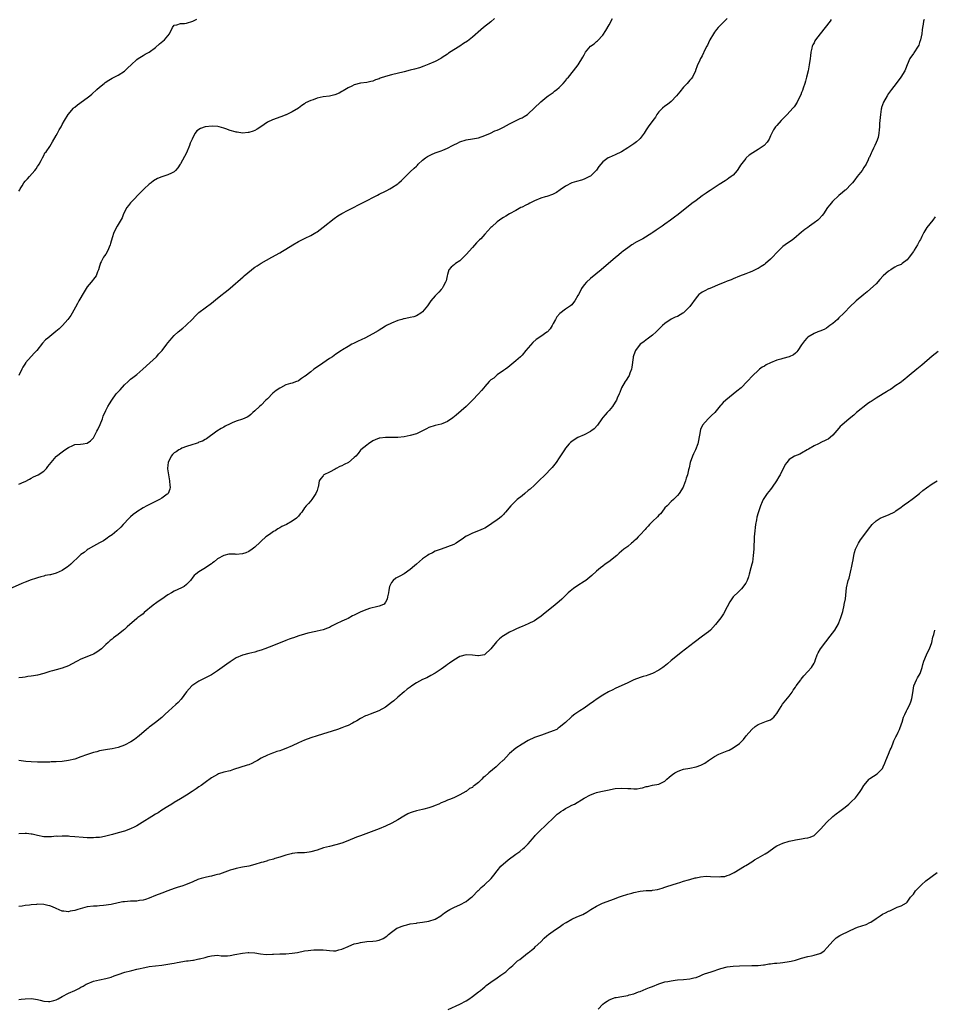
# Model space of a CAD drawing. Units: inches. Extents: x 2523000 to 2526000, y 1542000 to 1545000.
# Drawn here: x 2525535 to 2525830, y 1542685 to 1543002 of the extents above; entities that cross this region are included whole.
import ezdxf

# ---------------------------------------------------------------- set-up
doc = ezdxf.new("R2010")
doc.units = ezdxf.units.IN
doc.header["$MEASUREMENT"] = 0
doc.layers.add('LD25231542_10ft', color=93, linetype='Continuous')

msp = doc.modelspace()

# ---------------------------------------------------------------- linework, layer by layer
at = {"layer": 'LD25231542_10ft'}
for points, elevation in [([(2525763, 1543001.92), (2525762.17, 1543001), (2525761, 1542999.89), (2525760.16, 1542999), (2525759.63, 1542998.37), (2525759, 1542997.49), (2525758.63, 1542997), (2525757.46, 1542995), (2525757, 1542994), (2525756.66, 1542993.34), (2525756.47, 1542993), (2525755.97, 1542991.97), (2525755, 1542989.86), (2525754.68, 1542989.32), (2525754.46, 1542989), (2525753.97, 1542987.97), (2525753.47, 1542987), (2525753.33, 1542986.67), (2525752.89, 1542985.11), (2525752.86, 1542985), (2525751.9, 1542983), (2525751.49, 1542982.51), (2525751, 1542982.01), (2525750.17, 1542981), (2525749, 1542979.77), (2525747.76, 1542978.24), (2525746.72, 1542977), (2525745, 1542975.21), (2525743.81, 1542974.19), (2525743, 1542973.65), (2525742.2, 1542973), (2525741, 1542971.81), (2525740.4, 1542971), (2525739.91, 1542970.09), (2525739.05, 1542969), (2525737.63, 1542967), (2525737, 1542966.08), (2525736.34, 1542965), (2525735, 1542963.25), (2525734.76, 1542963), (2525733.81, 1542962.19), (2525733, 1542961.57), (2525731, 1542960.23), (2525729, 1542958.94), (2525727, 1542957.96), (2525725, 1542957.17), (2525724.73, 1542957), (2525723, 1542955.77), (2525722.37, 1542955), (2525721.77, 1542954.23), (2525720.95, 1542953.05), (2525719, 1542951.14), (2525718.76, 1542951), (2525717, 1542950.12), (2525716.13, 1542949.87), (2525714.55, 1542949.45), (2525713, 1542948.98), (2525711, 1542947.94), (2525709.29, 1542946.71), (2525708.12, 1542945.88), (2525706.8, 1542945.2), (2525705, 1542944.61), (2525704.46, 1542944.46), (2525703, 1542944.03), (2525701, 1542943.17), (2525699.54, 1542942.46), (2525699, 1542942.15), (2525698.19, 1542941.81), (2525697, 1542941.18), (2525696.63, 1542941), (2525695, 1542940.08), (2525693, 1542939), (2525691.79, 1542938.21), (2525691, 1542937.8), (2525690.54, 1542937.46), (2525689.74, 1542937), (2525689, 1542936.44), (2525687.22, 1542934.78), (2525687, 1542934.56), (2525685, 1542932.44), (2525683.68, 1542931), (2525683.33, 1542930.67), (2525683, 1542930.31), (2525682.35, 1542929.65), (2525681, 1542928.17), (2525679, 1542925.86), (2525678.19, 1542925), (2525677, 1542923.82), (2525675.61, 1542923), (2525675.27, 1542922.73), (2525674.19, 1542921.81), (2525673.48, 1542921), (2525673, 1542919.47), (2525672.91, 1542919), (2525672.54, 1542917.46), (2525672.4, 1542917), (2525671.63, 1542915.64), (2525671.3, 1542915), (2525671.18, 1542914.82), (2525671, 1542914.64), (2525670.2, 1542913.8), (2525669, 1542912.59), (2525667.65, 1542911), (2525667.37, 1542910.63), (2525667, 1542910.02), (2525666.57, 1542909.43), (2525665, 1542907.44), (2525664.39, 1542907), (2525663, 1542906.19), (2525662.11, 1542905.89), (2525661, 1542905.64), (2525660.51, 1542905.49), (2525659, 1542905.21), (2525658.85, 1542905.15), (2525658.34, 1542905), (2525657, 1542904.63), (2525655, 1542903.84), (2525653.32, 1542903), (2525653, 1542902.82), (2525651.9, 1542902.1), (2525651, 1542901.54), (2525650.68, 1542901.32), (2525649, 1542900.35), (2525646.38, 1542899), (2525645.45, 1542898.55), (2525644.06, 1542897.94), (2525643, 1542897.38), (2525642.71, 1542897.29), (2525642.16, 1542897), (2525641, 1542896.34), (2525639.24, 1542895.24), (2525639, 1542895.1), (2525638.87, 1542895), (2525637, 1542893.83), (2525635.94, 1542893), (2525635, 1542892.41), (2525631.78, 1542890.22), (2525630.02, 1542889), (2525629, 1542888.15), (2525627.21, 1542886.79), (2525627, 1542886.58), (2525625.98, 1542886.02), (2525625, 1542885.26), (2525624.83, 1542885.17), (2525624.43, 1542885), (2525623, 1542884.54), (2525622.41, 1542884.41), (2525621, 1542883.9), (2525619.27, 1542883), (2525619, 1542882.88), (2525617.89, 1542882.1), (2525616.77, 1542881.23), (2525615, 1542879.45), (2525614.52, 1542879), (2525613, 1542877.44), (2525612.49, 1542877), (2525611, 1542875.57), (2525610.29, 1542875), (2525609.65, 1542874.35), (2525609, 1542873.89), (2525608.46, 1542873.54), (2525607, 1542872.91), (2525605, 1542872.27), (2525603.72, 1542871.72), (2525603, 1542871.43), (2525601.4, 1542870.61), (2525601, 1542870.34), (2525600.12, 1542869.88), (2525598.73, 1542869), (2525595.42, 1542866.58), (2525595, 1542866.38), (2525594.16, 1542865.84), (2525593, 1542865.45), (2525592.71, 1542865.29), (2525591.77, 1542865), (2525591, 1542864.74), (2525590.65, 1542864.65), (2525589, 1542864.07), (2525587.51, 1542863.51), (2525587, 1542863.29), (2525586.49, 1542863), (2525585.61, 1542862.39), (2525585, 1542862.01), (2525584.5, 1542861.5), (2525584.07, 1542861), (2525583.09, 1542859), (2525583, 1542858.13), (2525582.9, 1542857), (2525582.91, 1542856.91), (2525583.14, 1542855), (2525583.53, 1542853), (2525583.58, 1542851.58), (2525583.7, 1542851), (2525583.62, 1542850.38), (2525583.08, 1542849), (2525583, 1542848.91), (2525582.71, 1542848.71), (2525581, 1542847.42), (2525580.26, 1542847), (2525579, 1542846.42), (2525576.22, 1542845), (2525575, 1542844.31), (2525573, 1542843.1), (2525572.86, 1542843), (2525571.83, 1542842.17), (2525571, 1542841.46), (2525570.53, 1542841), (2525568.57, 1542839), (2525567.83, 1542838.17), (2525566.5, 1542837), (2525565, 1542835.71), (2525564.01, 1542835), (2525563.45, 1542834.55), (2525563, 1542834.29), (2525562.25, 1542833.75), (2525561, 1542833.11), (2525559, 1542831.97), (2525557.27, 1542831), (2525557, 1542830.83), (2525556, 1542830), (2525555, 1542829.28), (2525554.69, 1542829), (2525551.79, 1542826.21), (2525551, 1542825.62), (2525550.65, 1542825.35), (2525549, 1542824.22), (2525547, 1542823.3), (2525545.17, 1542822.83), (2525545, 1542822.75), (2525543.48, 1542822.52), (2525543, 1542822.36), (2525542.13, 1542822.13), (2525541, 1542821.86), (2525540.37, 1542821.63), (2525539, 1542821.21), (2525537, 1542820.41), (2525535.97, 1542819.97), (2525531.87, 1542818.13)], 8020), ([(2525688.13, 1543001.87), (2525687, 1543000.82), (2525684.64, 1542999), (2525683.73, 1542998.27), (2525681, 1542995.83), (2525680.01, 1542995), (2525679.4, 1542994.6), (2525678.17, 1542993.83), (2525676.98, 1542993), (2525675, 1542991.8), (2525673.32, 1542990.68), (2525673, 1542990.43), (2525672.13, 1542989.87), (2525671, 1542989.09), (2525670.84, 1542989), (2525669, 1542988.03), (2525667, 1542987.16), (2525665.43, 1542986.57), (2525663.95, 1542986.05), (2525662.41, 1542985.59), (2525661, 1542985.2), (2525659, 1542984.69), (2525655, 1542983.74), (2525653, 1542983.19), (2525651.36, 1542982.64), (2525651, 1542982.48), (2525649.87, 1542982.13), (2525649, 1542981.76), (2525648.35, 1542981.65), (2525647, 1542981.29), (2525645, 1542981.05), (2525643, 1542980.55), (2525642.15, 1542980.15), (2525641, 1542979.56), (2525639.44, 1542978.56), (2525639, 1542978.36), (2525638.15, 1542977.85), (2525636.71, 1542977.29), (2525635, 1542976.92), (2525633, 1542976.65), (2525631, 1542976.23), (2525629.71, 1542975.71), (2525629, 1542975.51), (2525627.31, 1542974.69), (2525627, 1542974.42), (2525626.09, 1542973.91), (2525625, 1542973), (2525623, 1542971.8), (2525621.11, 1542970.89), (2525621, 1542970.83), (2525619.65, 1542970.35), (2525619, 1542970.09), (2525618.17, 1542969.83), (2525616.69, 1542969.31), (2525615, 1542968.52), (2525612.86, 1542967), (2525611.72, 1542966.28), (2525611, 1542965.88), (2525610.39, 1542965.61), (2525609, 1542965.18), (2525608.85, 1542965.15), (2525607, 1542964.99), (2525605.25, 1542965.25), (2525605, 1542965.26), (2525604.65, 1542965.35), (2525603, 1542965.88), (2525601.65, 1542966.35), (2525601, 1542966.6), (2525599.54, 1542967), (2525599.1, 1542967.1), (2525597.23, 1542967.23), (2525594.99, 1542967), (2525593.52, 1542966.48), (2525592.29, 1542965.71), (2525591.77, 1542965), (2525591, 1542963.53), (2525590.78, 1542963), (2525590.21, 1542961.79), (2525589.98, 1542961), (2525589, 1542958.69), (2525587, 1542955.13), (2525586.89, 1542955), (2525586.21, 1542953.79), (2525585.49, 1542953), (2525585, 1542952.47), (2525584.14, 1542952.14), (2525583, 1542951.58), (2525581, 1542950.95), (2525579.63, 1542950.37), (2525578.37, 1542949.63), (2525577.64, 1542949), (2525577, 1542948.54), (2525575.35, 1542947), (2525575, 1542946.7), (2525574.14, 1542945.86), (2525571.36, 1542943), (2525571, 1542942.58), (2525570.3, 1542941.7), (2525569.77, 1542941), (2525568.71, 1542939), (2525568.26, 1542937.74), (2525567, 1542935.6), (2525566.62, 1542935), (2525565.58, 1542933), (2525565, 1542931.23), (2525564.5, 1542929.5), (2525564.38, 1542929), (2525563.55, 1542927), (2525563, 1542926.03), (2525562.56, 1542925.44), (2525562.29, 1542925), (2525561.54, 1542923.54), (2525561.23, 1542923), (2525561.17, 1542922.83), (2525561, 1542922.16), (2525560.64, 1542921), (2525560.38, 1542920.38), (2525559.87, 1542919), (2525559.51, 1542918.49), (2525558.26, 1542917), (2525557, 1542915.53), (2525556.66, 1542915), (2525556.06, 1542913.94), (2525554.36, 1542911), (2525553.91, 1542910.09), (2525553.27, 1542909), (2525552.16, 1542907), (2525551.71, 1542906.29), (2525550.76, 1542905), (2525549.01, 1542903), (2525548.01, 1542901.99), (2525546.93, 1542901.07), (2525544.34, 1542899), (2525543.61, 1542898.39), (2525542.65, 1542897.35), (2525540.76, 1542895), (2525539.89, 1542894.11), (2525537.18, 1542891), (2525537.1, 1542890.9), (2525536.31, 1542889.69), (2525535.93, 1542889), (2525534.97, 1542887)], 8000), ([(2525535, 1542851.97), (2525536.67, 1542852.67), (2525537, 1542852.82), (2525538.4, 1542853.6), (2525539, 1542853.88), (2525539.71, 1542854.29), (2525541.21, 1542855), (2525543, 1542856.19), (2525543.91, 1542857), (2525544.39, 1542857.61), (2525545.39, 1542859), (2525547, 1542860.88), (2525547.13, 1542861), (2525549, 1542862.41), (2525549.82, 1542863), (2525551, 1542863.81), (2525552.43, 1542864.43), (2525553, 1542864.7), (2525554.87, 1542864.87), (2525555.69, 1542865), (2525556.85, 1542865.15), (2525557, 1542865.18), (2525558.09, 1542865.91), (2525559, 1542866.85), (2525560.14, 1542869), (2525560.4, 1542869.6), (2525561.14, 1542871.14), (2525561.89, 1542873), (2525562.16, 1542873.84), (2525563, 1542875.67), (2525563.68, 1542877), (2525564.16, 1542877.84), (2525564.89, 1542879), (2525566.36, 1542881), (2525567, 1542881.73), (2525567.62, 1542882.38), (2525569, 1542883.91), (2525570.18, 1542885), (2525571, 1542885.73), (2525571.72, 1542886.28), (2525573, 1542887.32), (2525574.97, 1542889), (2525577.15, 1542891), (2525579.28, 1542893), (2525580.11, 1542893.89), (2525581.1, 1542895), (2525582.65, 1542897), (2525583, 1542897.48), (2525583.67, 1542898.33), (2525584.24, 1542899), (2525585, 1542899.79), (2525586.32, 1542901), (2525587.78, 1542902.22), (2525588.73, 1542903), (2525589, 1542903.25), (2525590.81, 1542905), (2525591.88, 1542906.12), (2525593, 1542907.22), (2525595, 1542908.79), (2525597, 1542910.29), (2525599, 1542911.85), (2525600.41, 1542913), (2525601, 1542913.45), (2525601.85, 1542914.15), (2525603, 1542915.05), (2525607.24, 1542918.76), (2525607.5, 1542919), (2525609.91, 1542921), (2525610.53, 1542921.47), (2525611, 1542921.78), (2525611.75, 1542922.25), (2525613, 1542923.08), (2525616.47, 1542925), (2525619, 1542926.43), (2525619.92, 1542927), (2525621, 1542927.6), (2525623.17, 1542929), (2525625, 1542930.09), (2525625.63, 1542930.37), (2525627.21, 1542931.2), (2525629, 1542932.04), (2525630.66, 1542933), (2525631, 1542933.23), (2525632.01, 1542933.99), (2525633, 1542934.68), (2525636.51, 1542937.49), (2525637.67, 1542938.33), (2525639, 1542939.15), (2525641, 1542940.2), (2525643, 1542941.2), (2525644.17, 1542941.83), (2525645, 1542942.2), (2525647.38, 1542943.38), (2525649, 1542944.25), (2525650.45, 1542945), (2525651, 1542945.32), (2525653, 1542946.33), (2525653.46, 1542946.54), (2525654.4, 1542947), (2525655, 1542947.34), (2525657, 1542948.7), (2525657.35, 1542949), (2525658.21, 1542949.78), (2525659.51, 1542951), (2525661, 1542952.51), (2525662.27, 1542953.73), (2525663, 1542954.37), (2525663.3, 1542954.7), (2525663.6, 1542955), (2525665, 1542956.24), (2525665.94, 1542957), (2525666.57, 1542957.43), (2525667, 1542957.68), (2525667.89, 1542958.11), (2525669, 1542958.61), (2525671, 1542959.3), (2525671.54, 1542959.54), (2525673, 1542960.09), (2525674.61, 1542961), (2525675, 1542961.21), (2525676.21, 1542961.79), (2525677, 1542962.22), (2525679, 1542962.86), (2525681, 1542963.13), (2525683, 1542963.5), (2525685, 1542964.23), (2525686.83, 1542965), (2525688.29, 1542965.71), (2525689, 1542965.96), (2525689.69, 1542966.31), (2525691, 1542966.9), (2525693, 1542967.97), (2525695.12, 1542969), (2525696.36, 1542969.64), (2525697, 1542969.94), (2525697.68, 1542970.32), (2525698.75, 1542971), (2525699, 1542971.2), (2525700.91, 1542973), (2525703, 1542975.01), (2525705, 1542976.7), (2525705.38, 1542977), (2525706.32, 1542977.68), (2525707, 1542978.11), (2525707.49, 1542978.51), (2525708.17, 1542979), (2525709, 1542979.66), (2525710.26, 1542981), (2525711, 1542981.87), (2525711.45, 1542982.55), (2525711.9, 1542983), (2525713.52, 1542985), (2525715.04, 1542986.96), (2525716.59, 1542989.41), (2525717, 1542990.23), (2525717.47, 1542991), (2525719, 1542992.93), (2525719.08, 1542993), (2525720.22, 1542993.78), (2525721, 1542994.5), (2525721.3, 1542994.7), (2525723, 1542996.56), (2525723.99, 1542998.01), (2525725, 1542999.85), (2525726.07, 1543001.93)], 8010), ([(2525535, 1542946.29), (2525535.31, 1542946.69), (2525535.43, 1542947), (2525536.06, 1542948.06), (2525536.66, 1542949), (2525537, 1542949.47), (2525537.78, 1542950.22), (2525538.4, 1542951), (2525540.14, 1542953), (2525540.53, 1542953.47), (2525541, 1542954.21), (2525541.3, 1542954.7), (2525541.54, 1542955), (2525542.22, 1542956.22), (2525542.63, 1542957), (2525543, 1542957.83), (2525543.39, 1542958.61), (2525543.76, 1542959), (2525545, 1542960.66), (2525545.85, 1542962.15), (2525547, 1542964.26), (2525547.43, 1542965), (2525547.96, 1542966.04), (2525548.58, 1542967), (2525549, 1542967.73), (2525549.69, 1542969), (2525550.92, 1542971), (2525552.56, 1542973), (2525552.79, 1542973.21), (2525553, 1542973.36), (2525553.91, 1542974.09), (2525557, 1542976.32), (2525557.87, 1542977), (2525558.47, 1542977.53), (2525560.07, 1542979), (2525561, 1542979.81), (2525562.52, 1542981), (2525562.77, 1542981.23), (2525563.95, 1542982.05), (2525565, 1542982.66), (2525565.73, 1542983), (2525567, 1542983.69), (2525569, 1542984.93), (2525570.04, 1542985.96), (2525571.2, 1542987), (2525573, 1542988.73), (2525573.4, 1542989), (2525575, 1542990.01), (2525575.63, 1542990.37), (2525577, 1542991.06), (2525579, 1542992.59), (2525580.27, 1542993.73), (2525581.4, 1542994.6), (2525581.88, 1542995), (2525583, 1542996.32), (2525583.55, 1542997), (2525584.47, 1542999), (2525585, 1542999.73), (2525585.89, 1542999.89), (2525587, 1543000.3), (2525588.31, 1543000.31), (2525589, 1543000.41), (2525590.97, 1543001.03), (2525592.31, 1543001.69)], 7990), ([(2525826.43, 1543001.57), (2525826.21, 1543001), (2525826.08, 1543000.08), (2525825.87, 1542999), (2525825.77, 1542998.23), (2525825.68, 1542997), (2525825.32, 1542995), (2525825, 1542994.12), (2525824.68, 1542993.32), (2525824.53, 1542993), (2525823.15, 1542990.85), (2525823, 1542990.6), (2525821.87, 1542989), (2525821, 1542986.97), (2525820.43, 1542985.57), (2525820.22, 1542985), (2525818.99, 1542983), (2525817.43, 1542981), (2525815.95, 1542979), (2525815, 1542977.69), (2525814.56, 1542977), (2525813.34, 1542975), (2525813, 1542974.14), (2525812.74, 1542973.26), (2525812.68, 1542973), (2525812.65, 1542972.65), (2525812.43, 1542971), (2525812.22, 1542969), (2525812.09, 1542968.09), (2525812.02, 1542967), (2525812, 1542966), (2525811.88, 1542965), (2525811.59, 1542963.59), (2525811.45, 1542963), (2525811.3, 1542962.7), (2525811, 1542961.95), (2525810.58, 1542961), (2525810.12, 1542960.12), (2525809.57, 1542959), (2525809.44, 1542958.56), (2525808.8, 1542957.2), (2525808.68, 1542957), (2525808.37, 1542956.37), (2525807.73, 1542955), (2525807, 1542953.87), (2525806.45, 1542953), (2525804.91, 1542951), (2525804.09, 1542949.91), (2525803.33, 1542949), (2525803, 1542948.57), (2525801.23, 1542946.77), (2525801, 1542946.6), (2525800.15, 1542945.85), (2525799, 1542944.94), (2525796.93, 1542943), (2525796.06, 1542941.94), (2525795.34, 1542941), (2525794, 1542939), (2525793.56, 1542938.44), (2525792.6, 1542937.4), (2525792.17, 1542937), (2525791, 1542936.09), (2525789.52, 1542935), (2525789, 1542934.65), (2525788.05, 1542933.95), (2525787, 1542933.11), (2525784.51, 1542931), (2525783.65, 1542930.35), (2525782.44, 1542929.56), (2525781.66, 1542929), (2525781, 1542928.47), (2525779, 1542926.5), (2525777.63, 1542925), (2525777, 1542924.42), (2525775.37, 1542923), (2525775, 1542922.7), (2525773.95, 1542922.05), (2525773, 1542921.39), (2525772.72, 1542921.28), (2525771, 1542920.47), (2525770.09, 1542920.09), (2525769, 1542919.7), (2525767.05, 1542918.95), (2525765, 1542918.06), (2525764.3, 1542917.7), (2525763, 1542917.28), (2525762.82, 1542917.18), (2525762.29, 1542917), (2525761, 1542916.44), (2525760.14, 1542916.14), (2525759, 1542915.61), (2525757.41, 1542915), (2525757.14, 1542914.86), (2525757, 1542914.82), (2525755.8, 1542914.2), (2525755, 1542913.82), (2525754.5, 1542913.5), (2525753.96, 1542913), (2525753, 1542911.95), (2525751, 1542909.21), (2525750.83, 1542909), (2525749, 1542907.17), (2525748.74, 1542907), (2525747, 1542905.98), (2525746.31, 1542905.69), (2525744.95, 1542905.05), (2525743, 1542903.7), (2525742.21, 1542903), (2525740.59, 1542901.41), (2525740.13, 1542901), (2525739, 1542899.92), (2525737.68, 1542899), (2525737.33, 1542898.67), (2525737, 1542898.46), (2525736.2, 1542897.8), (2525735, 1542897.02), (2525733.57, 1542895), (2525733, 1542893.61), (2525732.79, 1542893), (2525732.75, 1542892.75), (2525732.37, 1542889.63), (2525732.25, 1542889), (2525731.75, 1542887.75), (2525731.49, 1542887), (2525731.32, 1542886.68), (2525730.55, 1542885.45), (2525730.21, 1542885), (2525729.01, 1542883), (2525728.51, 1542881.49), (2525728.26, 1542881), (2525727.65, 1542879.65), (2525727.38, 1542879), (2525727, 1542878.36), (2525726.07, 1542877), (2525725, 1542875.69), (2525724.39, 1542875), (2525723.72, 1542874.28), (2525723, 1542873.42), (2525722.66, 1542873), (2525721.24, 1542871), (2525720.19, 1542869.81), (2525719.16, 1542869), (2525719, 1542868.9), (2525717, 1542867.87), (2525715, 1542866.97), (2525713.76, 1542866.24), (2525713, 1542865.71), (2525712.6, 1542865.4), (2525712.21, 1542865), (2525711, 1542863.52), (2525710.64, 1542863), (2525709, 1542860.48), (2525707.99, 1542859), (2525707.58, 1542858.42), (2525706.69, 1542857.31), (2525706.41, 1542857), (2525704.46, 1542855), (2525702.39, 1542853), (2525701, 1542851.69), (2525699.59, 1542850.41), (2525699, 1542849.89), (2525697.88, 1542849), (2525697, 1542848.24), (2525695.4, 1542847), (2525695.19, 1542846.81), (2525693.35, 1542845), (2525691.69, 1542843), (2525691.39, 1542842.61), (2525691, 1542842.23), (2525690.4, 1542841.6), (2525689.72, 1542841), (2525689, 1542840.46), (2525687.32, 1542839.32), (2525686.83, 1542839), (2525685, 1542837.86), (2525684.43, 1542837.57), (2525683, 1542836.91), (2525681, 1542836.23), (2525679.38, 1542835.38), (2525679, 1542835.2), (2525677.71, 1542834.29), (2525676.53, 1542833.47), (2525675.75, 1542833), (2525675, 1542832.59), (2525673, 1542831.75), (2525671, 1542831.09), (2525669, 1542830.39), (2525668.12, 1542829.88), (2525667, 1542829.33), (2525666.56, 1542829), (2525665, 1542827.92), (2525663, 1542826.25), (2525662.33, 1542825.67), (2525661, 1542824.46), (2525659, 1542823.09), (2525657.61, 1542822.39), (2525656.33, 1542821.67), (2525655.51, 1542821), (2525655, 1542820.35), (2525654.38, 1542819), (2525654.13, 1542817.87), (2525653.97, 1542817), (2525653.68, 1542815.68), (2525653.61, 1542815), (2525653, 1542813.96), (2525652.62, 1542813.38), (2525651.89, 1542813), (2525651, 1542812.66), (2525650.61, 1542812.61), (2525647.93, 1542811.93), (2525647, 1542811.67), (2525645.1, 1542810.9), (2525643.76, 1542810.24), (2525643, 1542809.78), (2525642.46, 1542809.54), (2525641, 1542808.73), (2525640.48, 1542808.48), (2525639, 1542807.85), (2525637.14, 1542807), (2525635.7, 1542806.3), (2525635, 1542805.85), (2525634.38, 1542805.62), (2525633, 1542805.05), (2525631, 1542804.63), (2525630.57, 1542804.57), (2525627.99, 1542803.99), (2525627, 1542803.68), (2525625.13, 1542803.13), (2525623.45, 1542802.55), (2525623, 1542802.42), (2525621.98, 1542802.02), (2525621, 1542801.67), (2525617, 1542800.04), (2525614.18, 1542799), (2525613, 1542798.53), (2525611.84, 1542798.16), (2525611, 1542797.86), (2525609, 1542797.41), (2525607, 1542796.93), (2525605, 1542796.01), (2525603, 1542794.73), (2525602.01, 1542793.99), (2525599, 1542791.87), (2525597, 1542790.64), (2525595.94, 1542790.06), (2525593.8, 1542789), (2525593, 1542788.53), (2525591, 1542787.23), (2525590.73, 1542787), (2525589, 1542785.13), (2525587.27, 1542782.73), (2525586.29, 1542781.71), (2525585.55, 1542781), (2525583.13, 1542778.87), (2525582.07, 1542777.93), (2525581.16, 1542777), (2525581, 1542776.86), (2525579, 1542775.25), (2525577.71, 1542774.29), (2525577, 1542773.7), (2525576.6, 1542773.4), (2525576.14, 1542773), (2525573.75, 1542771), (2525573.33, 1542770.67), (2525572.19, 1542769.81), (2525571.05, 1542769), (2525569, 1542767.95), (2525567, 1542767.2), (2525565, 1542766.72), (2525563.5, 1542766.5), (2525561, 1542766.08), (2525560.16, 1542765.84), (2525559, 1542765.56), (2525556.83, 1542764.83), (2525555, 1542764.15), (2525553, 1542763.48), (2525551.02, 1542762.98), (2525549, 1542762.68), (2525547, 1542762.55), (2525545.46, 1542762.54), (2525545, 1542762.51), (2525543.49, 1542762.51), (2525543, 1542762.49), (2525541.5, 1542762.5), (2525541, 1542762.49), (2525539, 1542762.59), (2525537.25, 1542762.74), (2525535, 1542762.99)], 8040), ([(2525796.49, 1543001.51), (2525796.15, 1543001), (2525793.01, 1542997), (2525791.49, 1542995), (2525791.3, 1542994.7), (2525791, 1542994.09), (2525790.61, 1542993.39), (2525790.42, 1542993), (2525790.32, 1542992.32), (2525789.95, 1542991), (2525789.9, 1542989.9), (2525789.74, 1542989), (2525789.47, 1542987), (2525789.09, 1542985), (2525788.62, 1542983), (2525788.27, 1542981.73), (2525788.01, 1542981), (2525787.5, 1542979.5), (2525787.26, 1542978.74), (2525787, 1542978.01), (2525786.71, 1542977.29), (2525786.1, 1542976.1), (2525785.56, 1542975), (2525785.39, 1542974.61), (2525785, 1542974.05), (2525784.55, 1542973.45), (2525784.19, 1542973), (2525782.39, 1542971), (2525781.71, 1542970.29), (2525781, 1542969.58), (2525780.46, 1542969), (2525779, 1542967.49), (2525778.59, 1542967), (2525777.97, 1542966.03), (2525777.4, 1542965), (2525777, 1542964.14), (2525776.51, 1542963), (2525775.95, 1542962.05), (2525774.92, 1542961), (2525773, 1542959.68), (2525771.32, 1542958.68), (2525770.12, 1542957.88), (2525769.13, 1542957), (2525769, 1542956.86), (2525767.31, 1542954.69), (2525767, 1542954.09), (2525766.21, 1542953), (2525765, 1542951.48), (2525764.36, 1542951), (2525763.55, 1542950.45), (2525763, 1542950.1), (2525762.35, 1542949.65), (2525760.45, 1542948.45), (2525757.51, 1542946.49), (2525757, 1542946.19), (2525756.31, 1542945.69), (2525755, 1542944.8), (2525753, 1542943.34), (2525751.7, 1542942.3), (2525751, 1542941.75), (2525749, 1542940.13), (2525747.21, 1542938.79), (2525746.04, 1542937.96), (2525744.82, 1542937), (2525743, 1542935.68), (2525742.09, 1542935), (2525740.21, 1542933.79), (2525739.14, 1542933), (2525738.74, 1542932.74), (2525735.92, 1542931), (2525734, 1542930), (2525733, 1542929.43), (2525732.73, 1542929.27), (2525732.36, 1542929), (2525731, 1542928.09), (2525729.59, 1542927), (2525729, 1542926.5), (2525728.16, 1542925.84), (2525727, 1542924.83), (2525724.83, 1542923), (2525722.49, 1542921), (2525719, 1542918.14), (2525717.74, 1542917), (2525717, 1542916.13), (2525716.17, 1542915), (2525715.79, 1542914.21), (2525715.14, 1542913), (2525715, 1542912.69), (2525713.99, 1542911), (2525713.58, 1542910.42), (2525713, 1542909.72), (2525712.61, 1542909.39), (2525711, 1542908.27), (2525709.11, 1542906.89), (2525708.19, 1542905.81), (2525707.76, 1542905), (2525707, 1542903.69), (2525706.65, 1542903), (2525706, 1542902), (2525705.14, 1542901), (2525705, 1542900.87), (2525703, 1542899.53), (2525701.5, 1542898.5), (2525700.43, 1542897.57), (2525698.2, 1542895), (2525697, 1542893.55), (2525696.45, 1542893), (2525695, 1542891.63), (2525692.45, 1542889.55), (2525691.63, 1542889), (2525691, 1542888.54), (2525689, 1542887.15), (2525688.8, 1542887), (2525687.87, 1542886.13), (2525687, 1542885.51), (2525686.46, 1542885), (2525685, 1542883.38), (2525684.66, 1542883), (2525683.92, 1542882.08), (2525682.98, 1542881.02), (2525681.03, 1542879), (2525678.96, 1542877), (2525675.8, 1542874.2), (2525674.72, 1542873.28), (2525673, 1542872.1), (2525671.55, 1542871.55), (2525671, 1542871.31), (2525669, 1542870.83), (2525667, 1542870.18), (2525666.19, 1542869.81), (2525665, 1542869.18), (2525663, 1542868.21), (2525661, 1542867.63), (2525659, 1542867.23), (2525657.02, 1542866.98), (2525655.02, 1542866.98), (2525653.04, 1542867.04), (2525651.2, 1542866.8), (2525651, 1542866.76), (2525649.73, 1542866.27), (2525649, 1542865.91), (2525647.55, 1542865), (2525647, 1542864.57), (2525645.08, 1542863), (2525645, 1542862.91), (2525644.2, 1542861.8), (2525643.52, 1542861), (2525643, 1542860.53), (2525641.15, 1542859), (2525639.72, 1542858.28), (2525639, 1542857.89), (2525638.34, 1542857.66), (2525637.11, 1542857), (2525636.8, 1542856.8), (2525635, 1542855.86), (2525633.23, 1542855), (2525633.12, 1542854.88), (2525633, 1542854.64), (2525632.18, 1542853.82), (2525631.72, 1542853), (2525631.51, 1542851.51), (2525631.34, 1542851), (2525631.22, 1542850.78), (2525631, 1542849.94), (2525630.62, 1542849), (2525629.98, 1542847.98), (2525629.33, 1542847), (2525629, 1542846.58), (2525628.2, 1542845.8), (2525627.55, 1542845), (2525627, 1542844.38), (2525626.09, 1542843), (2525625.58, 1542842.42), (2525625, 1542841.7), (2525624.67, 1542841.33), (2525624.36, 1542841), (2525623, 1542840.06), (2525621.2, 1542839), (2525619.7, 1542838.3), (2525619, 1542837.89), (2525618.4, 1542837.6), (2525617.49, 1542837), (2525617, 1542836.72), (2525616.1, 1542836.1), (2525615, 1542835.37), (2525614.57, 1542835), (2525613, 1542833.57), (2525612.74, 1542833.26), (2525611, 1542831.69), (2525610.1, 1542831), (2525609, 1542830.32), (2525608.11, 1542829.89), (2525607, 1542829.54), (2525605, 1542829.36), (2525604.6, 1542829.4), (2525603, 1542829.4), (2525602.61, 1542829.39), (2525601, 1542829.01), (2525599, 1542827.9), (2525597.87, 1542827), (2525597.35, 1542826.65), (2525597, 1542826.33), (2525596.22, 1542825.78), (2525595.14, 1542825), (2525593, 1542823.78), (2525591.99, 1542823), (2525591.46, 1542822.54), (2525591, 1542821.99), (2525590.22, 1542821), (2525589, 1542819.64), (2525588.2, 1542819), (2525587.42, 1542818.58), (2525585, 1542817.48), (2525584.17, 1542817), (2525583, 1542816.35), (2525581.08, 1542815), (2525579.81, 1542814.19), (2525579, 1542813.58), (2525578.64, 1542813.36), (2525578.26, 1542813), (2525575.39, 1542810.61), (2525575, 1542810.24), (2525574.3, 1542809.7), (2525573.33, 1542809), (2525573, 1542808.72), (2525569.93, 1542806.07), (2525569, 1542805.2), (2525568.74, 1542805), (2525567, 1542803.53), (2525566.26, 1542803), (2525565.51, 1542802.49), (2525565, 1542802.03), (2525564.4, 1542801.6), (2525563.75, 1542801), (2525563, 1542800.4), (2525561.59, 1542799), (2525560.11, 1542797.89), (2525559, 1542797.21), (2525558.55, 1542797), (2525555, 1542795.62), (2525553.76, 1542795), (2525551.97, 1542794.03), (2525551, 1542793.54), (2525549, 1542792.79), (2525547, 1542792.19), (2525545.88, 1542791.88), (2525545, 1542791.61), (2525543, 1542791.03), (2525541, 1542790.47), (2525539.7, 1542790.3), (2525539, 1542790.11), (2525537.94, 1542790.06), (2525537, 1542789.88), (2525536.22, 1542789.78), (2525535, 1542789.59)], 8030), ([(2525829.98, 1542938.02), (2525829.26, 1542937), (2525827.36, 1542934.64), (2525827, 1542934.09), (2525826.38, 1542933), (2525825.75, 1542931.75), (2525825.36, 1542931), (2525825.22, 1542930.78), (2525825, 1542930.33), (2525824.51, 1542929.49), (2525824.27, 1542929), (2525823.28, 1542927.28), (2525823, 1542926.83), (2525821.63, 1542925), (2525821, 1542924.2), (2525819.38, 1542923), (2525819, 1542922.74), (2525817.75, 1542922.25), (2525817, 1542921.79), (2525816.46, 1542921.54), (2525815.76, 1542921), (2525815, 1542920.53), (2525813.29, 1542919), (2525812.17, 1542917.83), (2525811, 1542916.5), (2525809.18, 1542914.82), (2525808.1, 1542913.9), (2525807, 1542913.06), (2525804.54, 1542911), (2525802.4, 1542909), (2525801, 1542907.5), (2525800.57, 1542907), (2525799, 1542905.48), (2525798.53, 1542905), (2525797, 1542903.71), (2525796.08, 1542903), (2525795, 1542902.21), (2525794.21, 1542901.79), (2525792.81, 1542901.19), (2525792.2, 1542901), (2525791, 1542900.52), (2525789, 1542899.31), (2525788.63, 1542899), (2525787.92, 1542898.08), (2525787, 1542896.84), (2525785.74, 1542895), (2525785.41, 1542894.59), (2525785, 1542894.18), (2525784.37, 1542893.63), (2525783, 1542892.96), (2525781, 1542892.46), (2525780.26, 1542892.26), (2525779, 1542891.86), (2525777, 1542891.04), (2525775.62, 1542890.38), (2525775, 1542890.01), (2525774.35, 1542889.65), (2525773.46, 1542889), (2525773, 1542888.6), (2525771.31, 1542887), (2525769.51, 1542885), (2525767.51, 1542883), (2525766.12, 1542881.88), (2525765, 1542880.93), (2525762.58, 1542879), (2525761.73, 1542878.27), (2525761, 1542877.41), (2525760.8, 1542877.2), (2525759.03, 1542875), (2525757.94, 1542874.06), (2525756.95, 1542873.05), (2525755.06, 1542870.94), (2525754.46, 1542869.54), (2525754.34, 1542869), (2525754.23, 1542868.23), (2525753.54, 1542865), (2525752.81, 1542863), (2525752.21, 1542861.79), (2525751.87, 1542861), (2525751.16, 1542859), (2525750.75, 1542857.25), (2525750.56, 1542856.56), (2525750.22, 1542855), (2525749.85, 1542853.85), (2525749.63, 1542853), (2525749, 1542851.3), (2525748.83, 1542851), (2525747.54, 1542849), (2525747, 1542848.3), (2525745.73, 1542847), (2525745, 1542846.34), (2525743.68, 1542845), (2525743, 1542844.3), (2525741.96, 1542843), (2525741.55, 1542842.45), (2525741, 1542841.94), (2525740.57, 1542841.43), (2525739, 1542839.97), (2525738.05, 1542839), (2525737.57, 1542838.43), (2525737, 1542837.86), (2525736.62, 1542837.38), (2525735, 1542835.61), (2525734.38, 1542835), (2525733.7, 1542834.3), (2525733, 1542833.64), (2525732.65, 1542833.35), (2525732.18, 1542833), (2525731, 1542831.92), (2525729.78, 1542831), (2525728.27, 1542829.73), (2525727.47, 1542829), (2525724.93, 1542827), (2525723.79, 1542826.21), (2525723, 1542825.62), (2525722.26, 1542825), (2525721, 1542823.99), (2525719.42, 1542822.58), (2525717.56, 1542821), (2525717, 1542820.59), (2525715, 1542819.3), (2525713.59, 1542818.41), (2525712.45, 1542817.55), (2525711.86, 1542817), (2525709.84, 1542815), (2525709, 1542814.24), (2525708.33, 1542813.67), (2525707, 1542812.63), (2525703.92, 1542810.08), (2525703, 1542809.35), (2525702.53, 1542809), (2525701, 1542808), (2525699, 1542807.03), (2525697, 1542806.17), (2525696.16, 1542805.84), (2525695, 1542805.31), (2525694.36, 1542805), (2525693, 1542804.28), (2525691, 1542803.1), (2525690.86, 1542803), (2525689.79, 1542802.21), (2525688.74, 1542801.26), (2525686.98, 1542799), (2525685, 1542797.1), (2525684.93, 1542797.07), (2525683, 1542796.72), (2525682.73, 1542796.73), (2525681, 1542796.95), (2525679, 1542797.05), (2525677, 1542796.51), (2525675, 1542795.36), (2525673.64, 1542794.36), (2525673, 1542793.92), (2525672.48, 1542793.52), (2525671, 1542792.44), (2525669, 1542791.1), (2525667.67, 1542790.33), (2525666.33, 1542789.67), (2525665, 1542789.05), (2525663, 1542787.98), (2525661.5, 1542787), (2525661, 1542786.65), (2525660.06, 1542785.94), (2525659, 1542785.09), (2525657, 1542783.4), (2525655.73, 1542782.27), (2525655, 1542781.65), (2525653, 1542780.13), (2525650.92, 1542779), (2525649.55, 1542778.45), (2525648.06, 1542777.94), (2525647, 1542777.49), (2525646.63, 1542777.37), (2525645, 1542776.51), (2525643.78, 1542775.78), (2525643, 1542775.34), (2525642.37, 1542775), (2525641, 1542774.33), (2525640.04, 1542773.96), (2525639, 1542773.53), (2525637.55, 1542773), (2525630.99, 1542770.99), (2525629, 1542770.33), (2525627, 1542769.58), (2525625, 1542768.73), (2525623, 1542767.77), (2525621, 1542766.86), (2525619.61, 1542766.39), (2525619, 1542766.16), (2525618.1, 1542765.9), (2525617, 1542765.5), (2525616.62, 1542765.38), (2525615, 1542764.75), (2525613, 1542763.72), (2525611.82, 1542763), (2525611, 1542762.54), (2525609.97, 1542762.03), (2525609, 1542761.63), (2525608.53, 1542761.47), (2525604.09, 1542760.09), (2525603, 1542759.73), (2525601, 1542759.21), (2525599.32, 1542758.68), (2525599, 1542758.55), (2525597, 1542757.43), (2525595, 1542755.96), (2525593.73, 1542755), (2525593, 1542754.51), (2525592.13, 1542753.87), (2525590.85, 1542753), (2525589, 1542751.88), (2525587, 1542750.71), (2525585, 1542749.48), (2525584.24, 1542749), (2525583, 1542748.16), (2525581.09, 1542747), (2525579.81, 1542746.19), (2525579, 1542745.71), (2525577.85, 1542745), (2525574.74, 1542743), (2525573, 1542741.98), (2525572.37, 1542741.63), (2525571, 1542741), (2525569, 1542740.28), (2525567, 1542739.69), (2525565.19, 1542739.19), (2525563, 1542738.63), (2525561.63, 1542738.37), (2525561, 1542738.24), (2525559.83, 1542738.17), (2525559, 1542738.08), (2525557.85, 1542738.15), (2525557, 1542738.15), (2525555.73, 1542738.27), (2525553, 1542738.48), (2525551.43, 1542738.57), (2525551, 1542738.61), (2525549.35, 1542738.65), (2525549, 1542738.68), (2525547.41, 1542738.59), (2525547, 1542738.6), (2525545.53, 1542738.47), (2525545, 1542738.46), (2525543, 1542738.48), (2525541, 1542738.84), (2525539.26, 1542739.26), (2525539, 1542739.31), (2525537.47, 1542739.47), (2525537, 1542739.5), (2525535, 1542739.4)], 8050), ([(2525831, 1542894.72), (2525829, 1542893.22), (2525825.71, 1542890.29), (2525824.05, 1542889), (2525821.66, 1542887), (2525821, 1542886.4), (2525820.24, 1542885.76), (2525819.25, 1542885), (2525819, 1542884.81), (2525817, 1542883.47), (2525816.36, 1542883), (2525815.56, 1542882.44), (2525815, 1542882.13), (2525814.34, 1542881.66), (2525813.26, 1542881), (2525811, 1542879.68), (2525809.37, 1542878.63), (2525809, 1542878.36), (2525808.18, 1542877.82), (2525804.71, 1542875), (2525803.79, 1542874.21), (2525802.29, 1542873), (2525799.94, 1542871), (2525799.46, 1542870.54), (2525799, 1542870.05), (2525797, 1542867.79), (2525796.2, 1542867), (2525795.51, 1542866.49), (2525795, 1542866.21), (2525793, 1542865.23), (2525792.83, 1542865.17), (2525792.46, 1542865), (2525791, 1542864.29), (2525789.19, 1542863.19), (2525788.83, 1542863), (2525787, 1542861.9), (2525786.38, 1542861.62), (2525784.71, 1542861), (2525783, 1542859.94), (2525782.19, 1542859), (2525781.68, 1542858.32), (2525780.04, 1542855), (2525779.64, 1542854.36), (2525778.94, 1542853.06), (2525777.51, 1542851), (2525777, 1542850.29), (2525776.41, 1542849.59), (2525775.96, 1542849), (2525775, 1542847.68), (2525774.57, 1542847), (2525774.3, 1542846.3), (2525773.74, 1542845), (2525773, 1542842.71), (2525772.61, 1542841.39), (2525772.46, 1542840.46), (2525772.16, 1542839), (2525772.01, 1542837.99), (2525771.9, 1542837), (2525771.75, 1542835), (2525771.6, 1542831), (2525771.44, 1542829), (2525771.14, 1542826.86), (2525771, 1542826.18), (2525770.7, 1542825), (2525770.13, 1542823), (2525769.85, 1542822.15), (2525769.43, 1542821), (2525769, 1542820.11), (2525767.68, 1542818.32), (2525767, 1542817.64), (2525766.65, 1542817.35), (2525765, 1542815.69), (2525763.9, 1542814.1), (2525763, 1542812.48), (2525761.8, 1542810.2), (2525761, 1542808.96), (2525759.25, 1542806.75), (2525757.62, 1542805), (2525757, 1542804.46), (2525755.11, 1542803), (2525752.36, 1542801), (2525751, 1542799.9), (2525748.27, 1542797.73), (2525747, 1542796.79), (2525745, 1542795.18), (2525743.82, 1542794.18), (2525742.72, 1542793.28), (2525742.34, 1542793), (2525741, 1542792.09), (2525739, 1542791.03), (2525737.5, 1542790.5), (2525737, 1542790.3), (2525735.96, 1542790.04), (2525735, 1542789.73), (2525733, 1542788.98), (2525731, 1542788.02), (2525727, 1542786.21), (2525726.19, 1542785.81), (2525724.88, 1542785.12), (2525723, 1542784.06), (2525721.14, 1542782.86), (2525719.96, 1542782.04), (2525718.61, 1542781), (2525717, 1542779.87), (2525715.6, 1542779), (2525715, 1542778.56), (2525714.03, 1542777.97), (2525713, 1542777.13), (2525712.91, 1542777.09), (2525712.78, 1542777), (2525711, 1542775.27), (2525709, 1542773.64), (2525708.61, 1542773.39), (2525708.15, 1542773), (2525707, 1542772.52), (2525705, 1542771.77), (2525703.22, 1542771.22), (2525702.64, 1542771), (2525701, 1542770.45), (2525699, 1542769.44), (2525697, 1542768.26), (2525695.01, 1542766.99), (2525693, 1542765.28), (2525692.85, 1542765.14), (2525691, 1542763.17), (2525690.83, 1542763), (2525689.84, 1542762.16), (2525689, 1542761.25), (2525688.85, 1542761.15), (2525688.7, 1542761), (2525686.33, 1542759), (2525685, 1542757.83), (2525684.51, 1542757.49), (2525684.07, 1542757), (2525683, 1542755.97), (2525681.71, 1542755), (2525681.29, 1542754.71), (2525681, 1542754.37), (2525680.05, 1542753.95), (2525679, 1542753.06), (2525678.9, 1542753), (2525677, 1542751.98), (2525675, 1542751), (2525673.59, 1542750.41), (2525673, 1542750.2), (2525672.18, 1542749.82), (2525671, 1542749.36), (2525670.22, 1542749), (2525669, 1542748.48), (2525668.23, 1542748.23), (2525667, 1542747.76), (2525665.39, 1542747.39), (2525665, 1542747.28), (2525663, 1542746.83), (2525661.63, 1542746.37), (2525661, 1542746.14), (2525660.21, 1542745.79), (2525658.91, 1542745.09), (2525657, 1542743.93), (2525655.13, 1542742.87), (2525653, 1542741.88), (2525650.95, 1542741.05), (2525645, 1542738.81), (2525643.7, 1542738.3), (2525640.89, 1542737.11), (2525639, 1542736.38), (2525637, 1542735.81), (2525635, 1542735.37), (2525633.11, 1542734.89), (2525631, 1542734.17), (2525629, 1542733.58), (2525628.5, 1542733.5), (2525627, 1542733.31), (2525624.75, 1542733.25), (2525623, 1542733.08), (2525622.64, 1542733), (2525621, 1542732.55), (2525620.33, 1542732.33), (2525619, 1542731.85), (2525617.43, 1542731.43), (2525617, 1542731.28), (2525615.21, 1542730.79), (2525615, 1542730.75), (2525613.67, 1542730.33), (2525613, 1542730.15), (2525611, 1542729.51), (2525609, 1542729), (2525607, 1542728.64), (2525605, 1542728.25), (2525603.9, 1542727.9), (2525603, 1542727.66), (2525599.57, 1542726.43), (2525599, 1542726.29), (2525598.1, 1542726.1), (2525597, 1542725.78), (2525596.38, 1542725.62), (2525595, 1542725.37), (2525593.67, 1542725), (2525593, 1542724.8), (2525592.67, 1542724.68), (2525591, 1542723.96), (2525588.66, 1542723), (2525587.43, 1542722.57), (2525587, 1542722.46), (2525585.92, 1542722.08), (2525585, 1542721.77), (2525582.99, 1542721.01), (2525581, 1542720.31), (2525579, 1542719.56), (2525577, 1542718.69), (2525575.74, 1542718.26), (2525575, 1542718.04), (2525573.9, 1542717.9), (2525573, 1542717.76), (2525571, 1542717.69), (2525569, 1542717.56), (2525568.5, 1542717.5), (2525567, 1542717.23), (2525564.69, 1542716.69), (2525562.3, 1542716.3), (2525561, 1542716.25), (2525560.17, 1542716.17), (2525559, 1542716.16), (2525557, 1542715.89), (2525555.47, 1542715.47), (2525554, 1542715), (2525553, 1542714.71), (2525551.53, 1542714.47), (2525551, 1542714.32), (2525549.5, 1542714.5), (2525549, 1542714.49), (2525547, 1542715.33), (2525545.87, 1542715.87), (2525545, 1542716.19), (2525544.36, 1542716.36), (2525543, 1542716.65), (2525541, 1542716.73), (2525540.68, 1542716.68), (2525539, 1542716.58), (2525538.47, 1542716.47), (2525537, 1542716.29), (2525536.12, 1542716.12), (2525535, 1542715.97)], 8060), ([(2525535, 1542686.09), (2525535.8, 1542686.2), (2525537, 1542686.33), (2525539, 1542686.39), (2525539.76, 1542686.24), (2525541, 1542686.04), (2525541.85, 1542685.85), (2525543, 1542685.56), (2525544.55, 1542685.45), (2525545, 1542685.44), (2525546.26, 1542685.74), (2525547, 1542685.94), (2525547.69, 1542686.31), (2525549, 1542687), (2525551, 1542688.07), (2525553, 1542689), (2525554.35, 1542689.65), (2525555, 1542690.02), (2525555.66, 1542690.34), (2525556.72, 1542691), (2525557, 1542691.15), (2525559, 1542691.97), (2525561, 1542692.42), (2525563, 1542692.8), (2525564.71, 1542693.29), (2525565.66, 1542693.66), (2525567, 1542694.16), (2525569.13, 1542694.87), (2525571, 1542695.34), (2525571.41, 1542695.41), (2525573, 1542695.81), (2525574.01, 1542696.01), (2525575, 1542696.27), (2525576.55, 1542696.55), (2525577, 1542696.65), (2525579, 1542696.91), (2525581, 1542697.11), (2525583, 1542697.41), (2525584.3, 1542697.7), (2525585, 1542697.8), (2525585.97, 1542698.03), (2525589, 1542698.49), (2525589.48, 1542698.52), (2525591, 1542698.78), (2525591.22, 1542698.78), (2525593, 1542699.12), (2525593.2, 1542699.2), (2525595, 1542699.59), (2525595.9, 1542699.9), (2525597, 1542700.14), (2525599, 1542700.33), (2525600.18, 1542700.18), (2525602.17, 1542700.17), (2525603, 1542700.26), (2525604.54, 1542700.54), (2525607, 1542701.03), (2525608.82, 1542701.18), (2525609, 1542701.2), (2525611, 1542701.08), (2525612.79, 1542700.79), (2525614.6, 1542700.6), (2525616.62, 1542700.62), (2525617, 1542700.66), (2525619, 1542700.77), (2525621, 1542700.82), (2525623, 1542700.95), (2525624.76, 1542701.24), (2525627, 1542701.71), (2525628.11, 1542701.89), (2525629, 1542701.98), (2525630.01, 1542702.01), (2525631, 1542702.11), (2525631.9, 1542702.1), (2525633, 1542702.06), (2525634.09, 1542701.91), (2525635, 1542701.83), (2525636.27, 1542701.73), (2525637, 1542701.74), (2525638.01, 1542702.01), (2525639, 1542702.23), (2525641, 1542703.14), (2525641.22, 1542703.22), (2525643, 1542703.97), (2525644.24, 1542704.24), (2525645, 1542704.47), (2525647, 1542704.69), (2525649, 1542704.83), (2525650.06, 1542705), (2525650.85, 1542705.15), (2525651, 1542705.2), (2525652.27, 1542705.73), (2525653.49, 1542706.51), (2525654.05, 1542707), (2525655, 1542707.74), (2525656.74, 1542709), (2525657, 1542709.15), (2525658.37, 1542709.63), (2525659, 1542709.92), (2525659.92, 1542710.08), (2525661, 1542710.38), (2525663, 1542710.69), (2525663.26, 1542710.74), (2525665, 1542710.94), (2525667, 1542711.26), (2525669, 1542711.92), (2525670.85, 1542713), (2525671, 1542713.1), (2525672.04, 1542713.96), (2525673.25, 1542714.75), (2525673.76, 1542715), (2525675, 1542715.71), (2525676.18, 1542716.18), (2525677, 1542716.56), (2525679, 1542717.63), (2525679.72, 1542718.28), (2525680.72, 1542719), (2525681, 1542719.22), (2525682.8, 1542721), (2525682.89, 1542721.11), (2525683, 1542721.2), (2525683.88, 1542722.12), (2525684.96, 1542723), (2525687.04, 1542725), (2525687.91, 1542726.08), (2525689, 1542727.53), (2525690.22, 1542729), (2525691, 1542729.75), (2525691.67, 1542730.33), (2525692.52, 1542731), (2525695, 1542732.82), (2525696.24, 1542733.76), (2525697.35, 1542734.65), (2525697.75, 1542735), (2525699, 1542736.22), (2525699.74, 1542737), (2525700.29, 1542737.71), (2525701, 1542738.58), (2525701.18, 1542738.82), (2525703, 1542740.72), (2525704.19, 1542741.81), (2525705, 1542742.48), (2525707, 1542744.41), (2525708.3, 1542745.7), (2525709, 1542746.18), (2525709.45, 1542746.55), (2525710.19, 1542747), (2525711, 1542747.53), (2525712.09, 1542748.09), (2525713, 1542748.59), (2525713.85, 1542749), (2525717, 1542750.92), (2525719, 1542752.01), (2525720.47, 1542752.47), (2525721, 1542752.66), (2525722.32, 1542753), (2525722.88, 1542753.12), (2525724.53, 1542753.47), (2525727, 1542753.96), (2525729, 1542754.14), (2525731, 1542754.04), (2525732.05, 1542753.95), (2525733, 1542753.92), (2525734.07, 1542753.93), (2525735, 1542754.09), (2525735.81, 1542754.19), (2525737, 1542754.59), (2525737.36, 1542754.64), (2525739.03, 1542755.03), (2525741, 1542755.37), (2525743, 1542756.36), (2525743.63, 1542757), (2525744.33, 1542757.67), (2525745, 1542758.14), (2525745.45, 1542758.55), (2525746.13, 1542759), (2525747, 1542759.51), (2525747.74, 1542759.74), (2525749, 1542760.2), (2525751, 1542760.54), (2525753, 1542760.93), (2525754.52, 1542761.48), (2525755.81, 1542762.19), (2525757, 1542763.02), (2525759, 1542764.32), (2525760.36, 1542765), (2525763, 1542766.07), (2525763.63, 1542766.37), (2525765, 1542767.09), (2525767, 1542768.46), (2525768.26, 1542769.74), (2525769.17, 1542771), (2525770.97, 1542773.03), (2525772.08, 1542773.92), (2525773, 1542774.56), (2525775.72, 1542775.72), (2525777, 1542776.12), (2525778.09, 1542777), (2525778.53, 1542777.47), (2525779, 1542778.16), (2525779.32, 1542778.68), (2525780.44, 1542780.44), (2525780.86, 1542781.14), (2525783, 1542783.68), (2525783.96, 1542785), (2525784.33, 1542785.67), (2525785, 1542786.59), (2525785.15, 1542786.85), (2525785.29, 1542787), (2525786.04, 1542788.04), (2525786.71, 1542789), (2525786.83, 1542789.17), (2525787.76, 1542790.24), (2525789, 1542791.62), (2525790.15, 1542793), (2525791, 1542794.35), (2525791.22, 1542794.78), (2525791.52, 1542795.52), (2525792.05, 1542797), (2525792.32, 1542797.68), (2525793.04, 1542798.96), (2525794.75, 1542801.25), (2525796.23, 1542803), (2525797.7, 1542805), (2525798.83, 1542807), (2525799, 1542807.38), (2525799.63, 1542809), (2525800.23, 1542811), (2525800.71, 1542813), (2525800.74, 1542813.26), (2525801.08, 1542815.08), (2525801.45, 1542818.55), (2525802.03, 1542821), (2525802.29, 1542821.71), (2525803, 1542824.57), (2525803.1, 1542825), (2525803.36, 1542826.64), (2525803.56, 1542827.56), (2525803.79, 1542829), (2525804.05, 1542829.95), (2525804.37, 1542831), (2525805, 1542832.33), (2525805.36, 1542833), (2525806, 1542834), (2525807, 1542835.48), (2525808.52, 1542837.48), (2525809.73, 1542839), (2525811, 1542840.15), (2525812.33, 1542841), (2525813, 1542841.31), (2525815, 1542842.08), (2525817, 1542843.11), (2525817.38, 1542843.38), (2525819, 1542844.53), (2525819.63, 1542845), (2525820.4, 1542845.6), (2525821, 1542846), (2525823, 1542847.43), (2525825, 1542848.98), (2525826.07, 1542849.93), (2525827.18, 1542850.82), (2525829, 1542852.13), (2525830.63, 1542853)], 8070), ([(2525673.2, 1542682.8), (2525677, 1542684.58), (2525679, 1542685.67), (2525679.82, 1542686.18), (2525681.02, 1542687), (2525683, 1542688.53), (2525683.58, 1542689), (2525684.34, 1542689.66), (2525685, 1542690.17), (2525685.45, 1542690.55), (2525687, 1542691.69), (2525689, 1542693), (2525690.14, 1542693.86), (2525691.73, 1542695), (2525693, 1542696.17), (2525693.98, 1542697), (2525695.53, 1542698.47), (2525696.25, 1542699), (2525698.8, 1542701), (2525699, 1542701.14), (2525700, 1542702), (2525701, 1542702.75), (2525701.24, 1542703), (2525703, 1542704.68), (2525704.17, 1542705.83), (2525705, 1542706.57), (2525705.56, 1542707), (2525707, 1542708.05), (2525708.76, 1542709.24), (2525709, 1542709.41), (2525710.28, 1542710.28), (2525711, 1542710.75), (2525711.17, 1542710.83), (2525713, 1542711.9), (2525714.66, 1542712.67), (2525716.54, 1542713.46), (2525717.83, 1542714.17), (2525719.14, 1542715), (2525721, 1542716.1), (2525722.69, 1542717), (2525722.9, 1542717.1), (2525724.35, 1542717.65), (2525726.41, 1542718.41), (2525727.3, 1542718.7), (2525728.08, 1542719), (2525729, 1542719.32), (2525731, 1542719.96), (2525732.3, 1542720.3), (2525733, 1542720.51), (2525735, 1542720.91), (2525737, 1542721.14), (2525738.79, 1542721.21), (2525739, 1542721.25), (2525740.57, 1542721.43), (2525742.12, 1542721.88), (2525743, 1542722.19), (2525743.59, 1542722.41), (2525747, 1542723.55), (2525747.76, 1542723.76), (2525749, 1542724.17), (2525750.62, 1542724.62), (2525751, 1542724.75), (2525752.76, 1542725.23), (2525753, 1542725.27), (2525754.42, 1542725.58), (2525756.27, 1542725.73), (2525757.71, 1542725.71), (2525760.44, 1542725.56), (2525761, 1542725.62), (2525762.3, 1542725.69), (2525763, 1542725.95), (2525763.83, 1542726.17), (2525765.31, 1542727), (2525768.66, 1542729), (2525769, 1542729.19), (2525771, 1542730.4), (2525771.88, 1542731), (2525773, 1542731.64), (2525775.25, 1542733), (2525776.36, 1542733.64), (2525777, 1542734.14), (2525777.53, 1542734.47), (2525778.2, 1542735), (2525779, 1542735.53), (2525781, 1542736.42), (2525783, 1542737.03), (2525784.6, 1542737.4), (2525785, 1542737.52), (2525786.28, 1542737.72), (2525787, 1542737.8), (2525788.04, 1542737.96), (2525789, 1542738.07), (2525789.71, 1542738.29), (2525791, 1542738.86), (2525791.09, 1542738.91), (2525793, 1542740.77), (2525793.19, 1542741), (2525794.96, 1542743), (2525797, 1542744.94), (2525798.16, 1542745.84), (2525799.33, 1542746.67), (2525801, 1542747.97), (2525802.23, 1542749), (2525803, 1542749.74), (2525804.36, 1542751), (2525805, 1542751.81), (2525805.89, 1542753), (2525806.28, 1542753.72), (2525807.04, 1542755), (2525808.7, 1542757), (2525809, 1542757.24), (2525811.29, 1542758.71), (2525811.59, 1542759), (2525813, 1542760.47), (2525813.27, 1542761), (2525813.81, 1542762.19), (2525814.12, 1542763), (2525814.99, 1542765), (2525815.53, 1542766.47), (2525815.79, 1542767), (2525816.37, 1542768.37), (2525816.71, 1542769.29), (2525817.35, 1542770.65), (2525817.56, 1542771), (2525818.12, 1542772.12), (2525818.53, 1542773), (2525819.18, 1542774.82), (2525819.32, 1542775.32), (2525819.83, 1542777), (2525820.21, 1542777.79), (2525820.72, 1542779), (2525821, 1542779.47), (2525821.8, 1542781), (2525822.23, 1542782.23), (2525822.53, 1542783), (2525822.76, 1542784.76), (2525823.13, 1542787), (2525824.02, 1542789), (2525824.34, 1542789.66), (2525825.15, 1542791), (2525825.84, 1542793), (2525826.04, 1542793.96), (2525826.36, 1542795), (2525827.18, 1542797), (2525827.78, 1542798.22), (2525828.2, 1542799), (2525828.94, 1542801), (2525829.29, 1542802.71), (2525829.61, 1542803.61), (2525829.9, 1542805)], 8080), ([(2525721.49, 1542683), (2525723, 1542684.58), (2525723.57, 1542685), (2525724.42, 1542685.58), (2525725, 1542685.92), (2525726.48, 1542686.48), (2525727, 1542686.69), (2525727.25, 1542686.75), (2525729.07, 1542687.07), (2525731, 1542687.37), (2525731.53, 1542687.53), (2525733, 1542687.92), (2525734.51, 1542688.51), (2525735, 1542688.68), (2525737, 1542689.5), (2525738.05, 1542689.95), (2525739, 1542690.3), (2525741, 1542691.1), (2525743, 1542691.73), (2525743.89, 1542691.89), (2525745, 1542692.12), (2525746.25, 1542692.25), (2525747, 1542692.35), (2525749, 1542692.5), (2525751, 1542692.72), (2525752.27, 1542693), (2525753, 1542693.19), (2525754.29, 1542693.71), (2525755, 1542693.97), (2525755.71, 1542694.29), (2525757.85, 1542695), (2525761, 1542696.02), (2525763, 1542696.54), (2525765, 1542696.79), (2525767, 1542696.86), (2525771, 1542696.97), (2525773, 1542697.04), (2525774.75, 1542697.25), (2525775, 1542697.26), (2525776.49, 1542697.51), (2525777, 1542697.55), (2525778.28, 1542697.72), (2525779, 1542697.75), (2525780.13, 1542697.87), (2525781, 1542697.93), (2525783, 1542698.25), (2525783.61, 1542698.39), (2525785, 1542698.74), (2525787, 1542699.35), (2525789, 1542699.88), (2525790.14, 1542700.14), (2525791, 1542700.3), (2525792.87, 1542700.87), (2525793, 1542700.89), (2525793.2, 1542701), (2525794.25, 1542701.75), (2525795.23, 1542702.77), (2525797, 1542704.86), (2525797.13, 1542705), (2525798.13, 1542705.87), (2525799.32, 1542706.68), (2525799.92, 1542707), (2525804.21, 1542709), (2525805, 1542709.32), (2525807.74, 1542710.26), (2525809, 1542710.86), (2525809.24, 1542711), (2525811, 1542712.17), (2525812.3, 1542713), (2525813, 1542713.5), (2525814.03, 1542713.97), (2525815, 1542714.5), (2525815.38, 1542714.62), (2525817.81, 1542715.81), (2525819, 1542716.25), (2525820.8, 1542717.2), (2525821, 1542717.41), (2525822.09, 1542719), (2525823, 1542719.98), (2525823.67, 1542721), (2525824.34, 1542721.66), (2525825.58, 1542723), (2525827, 1542724.29), (2525828.55, 1542725.45), (2525829, 1542725.75), (2525830.64, 1542727)], 8090)]:
    msp.add_lwpolyline(points, dxfattribs=dict(at, elevation=elevation))

doc.saveas('drawing.dxf')
